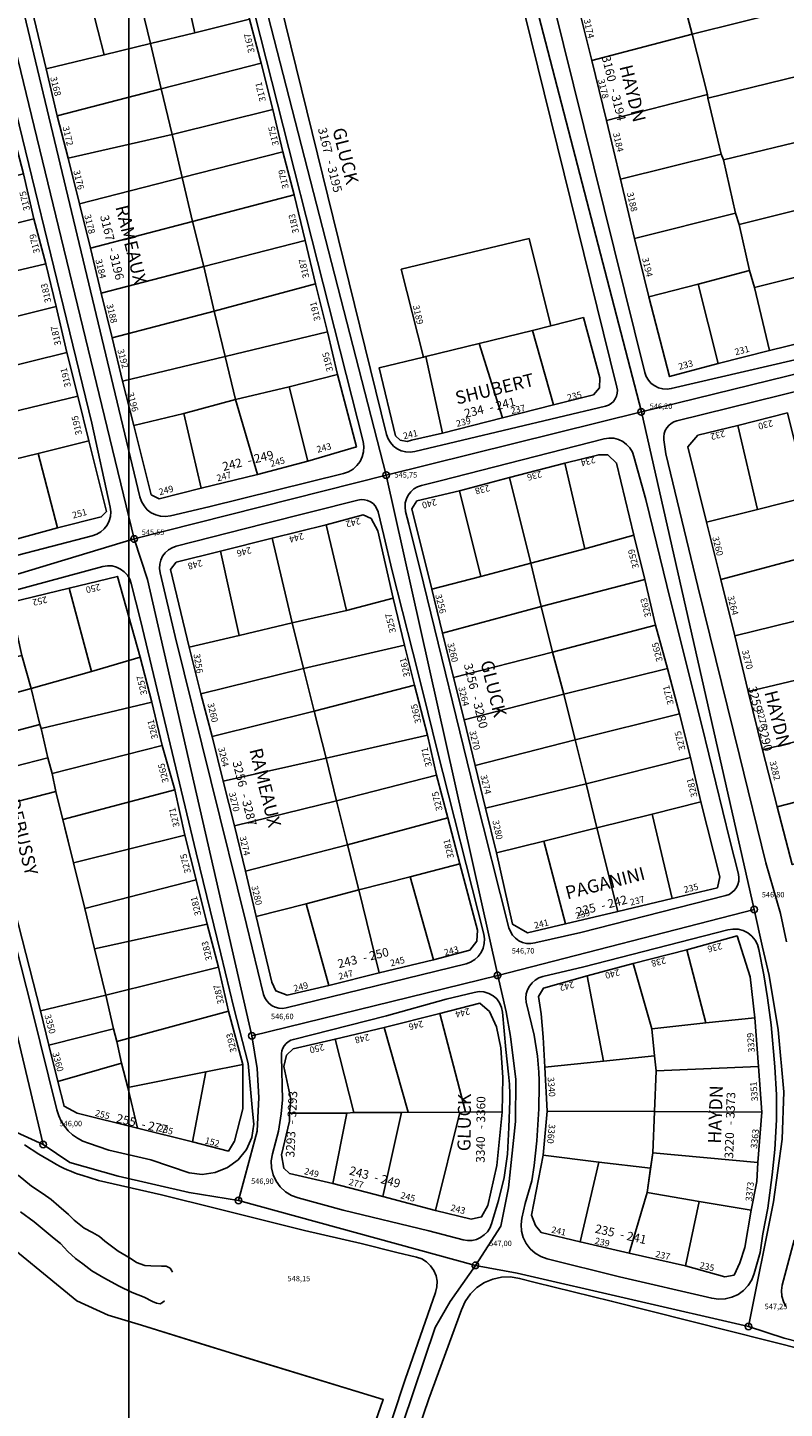
# Model space of a CAD drawing. Extents: x 345278 to 352620, y 6289600 to 6297733.
# Drawn here: x 348977 to 349151, y 6293833 to 6294150 of the extents above; entities that cross this region are included whole.
import ezdxf

# ---------------------------------------------------------------- set-up
doc = ezdxf.new("R2010")
doc.units = 0
doc.header["$MEASUREMENT"] = 0
doc.layers.get('0').update_dxf_attribs({"linetype": 'CONTINUOUS'})
for name, color, linetype in [('1010', 7, 'CONTINUOUS'), ('1400', 7, 'CONTINUOUS'), ('1500', 7, 'CONTINUOUS'), ('2000', 7, 'CONTINUOUS'), ('2510', 7, 'CONTINUOUS'), ('LIMITE_PREDIAL', 7, 'CONTINUOUS')]:
    doc.layers.add(name, color=color, linetype=linetype)

msp = doc.modelspace()

# ---------------------------------------------------------------- linework, layer by layer
at = {"color": 3}
for points in [[(348100, 6293800), (349000, 6293800), (349000, 6294400), (348100, 6294400), (348100, 6293800)], [(349000, 6293800), (349900, 6293800), (349900, 6294400), (349000, 6294400), (349000, 6293800)]]:
    msp.add_lwpolyline(points, dxfattribs=at)
at = {"color": 10}
for points in [[(349081.33, 6294204.67), (349086.92, 6294181.22), (349117.87, 6294061.73)], [(349014.54, 6294187.36), (349021.84, 6294178.22), (349025.79, 6294173.27), (349027.81, 6294169.29), (349059.22, 6294047.19)], [(348969.5, 6294163.18), (349001.24, 6294032.5)], [(349117.87, 6294061.73), (349210.05, 6294084.35)], [(349059.22, 6294047.19), (349117.87, 6294061.73)], [(349117.87, 6294061.73), (349143.85, 6293947.27)], [(349001.24, 6294032.5), (349059.22, 6294047.19)], [(349059.22, 6294047.19), (349084.83, 6293932.12)], [(348950.79, 6294017.3), (349001.24, 6294032.5)], [(349001.24, 6294032.5), (349004.33, 6294023.18), (349028.29, 6293918.21)], [(348950.79, 6294017.3), (348980.29, 6293893.23)], [(348882.62, 6293998.87), (348887.3, 6293993.51), (348900.7, 6293977.44), (348973.24, 6293896.41), (348980.29, 6293893.23)], [(349084.83, 6293932.12), (349143.85, 6293947.27)], [(349143.85, 6293947.27), (349145.74, 6293938.58), (349147.25, 6293932.07), (349149.32, 6293919.61), (349150.64, 6293905.35), (349150.27, 6293894.4), (349148.28, 6293880.04), (349142.52, 6293851.34)], [(349028.29, 6293918.21), (349084.83, 6293932.12)], [(349084.83, 6293932.12), (349086.78, 6293923.72), (349087.81, 6293918.08), (349089.04, 6293908.14), (349088.93, 6293898.51), (349087.29, 6293883.24), (349085.55, 6293874.42), (349079.71, 6293865.41)], [(349028.29, 6293918.21), (349029.54, 6293910.69), (349029.89, 6293904), (349029.54, 6293896.26), (349025.25, 6293880.34)], [(348980.29, 6293893.23), (348986.41, 6293889.05), (348997.57, 6293885.92), (349013.87, 6293882.13), (349025.25, 6293880.34)], [(349025.25, 6293880.34), (349079.71, 6293865.41)], [(349079.71, 6293865.41), (349073.91, 6293857.12), (349070.47, 6293851.11), (349063.02, 6293829.05), (349029.27, 6293728.14), (349067.69, 6293715.87)], [(349079.71, 6293865.41), (349089.31, 6293863.6), (349142.52, 6293851.34)], [(349142.52, 6293851.34), (349150.7, 6293848.64), (349196.24, 6293837.04)]]:
    msp.add_lwpolyline(points, dxfattribs=at)
at = {"color": 1}
for points in [[(348974.56, 6293886.17), (348977.6, 6293883.63), (348980.3, 6293881.87), (348982.16, 6293880.58), (348983.88, 6293879.03), (348986.13, 6293877.12), (348987.46, 6293875.79), (348989.71, 6293873.97), (348991.65, 6293873), (348993.24, 6293872.07), (348994.52, 6293870.96), (348997.52, 6293868.7), (349000.35, 6293867.05), (349001.76, 6293866.08), (349003.7, 6293865.41), (349005.07, 6293865.28), (349007.5, 6293865.23), (349008.58, 6293865.19), (349009.49, 6293864.74), (349009.89, 6293864.17), (349010.02, 6293863.81)], [(349008.2, 6293857.25), (349007.76, 6293856.9), (349007.23, 6293856.59), (349006.39, 6293856.72), (349005.47, 6293857.12), (349003.52, 6293858.1), (349000.79, 6293859.16), (348997.78, 6293860.63), (348994.29, 6293862.53), (348991.51, 6293864.18), (348989.44, 6293865.73), (348987.72, 6293867.01), (348985.95, 6293868.57), (348984.27, 6293870.43), (348982.86, 6293871.58), (348981.01, 6293873.14), (348978.23, 6293875.44), (348975.13, 6293877.71)]]:
    msp.add_lwpolyline(points, dxfattribs=at)
at = {"layer": '1400', "color": 2}
for points in [[(348976.86, 6294157.97), (348980.96, 6294140.67), (348983.56, 6294129.87), (348986.06, 6294120.07), (348988.66, 6294109.57), (348991.16, 6294099.37), (348993.66, 6294089.07), (348996.16, 6294078.77), (348998.56, 6294068.77), (349001.16, 6294058.57), (349005.16, 6294042.67), (349006.96, 6294041.77), (349016.66, 6294044.17), (349029.56, 6294047.37), (349041.16, 6294050.37), (349052.36, 6294053.67), (349047.96, 6294070.37), (349045.66, 6294080.17)], [(349199.26, 6294107.04), (349199.56, 6294104.74), (349198.66, 6294103.44), (349179.46, 6294099.04), (349183.56, 6294086.14), (349183.26, 6294084.94), (349182.06, 6294084.14), (349163.26, 6294079.74), (349147.36, 6294075.84), (349135.56, 6294072.84), (349124.36, 6294069.84), (349119.56, 6294088.24), (349116.26, 6294101.64), (349113.06, 6294115.24), (349109.86, 6294128.74), (349106.46, 6294142.54), (349103.06, 6294156.34)], [(348966.18, 6294154.26), (348970.58, 6294136.96), (348973.08, 6294126.76), (348975.78, 6294116.46), (348978.18, 6294106.16), (348980.88, 6294095.76), (348983.28, 6294085.96), (348985.78, 6294075.36), (348988.28, 6294065.36)], [(349045.66, 6294080.17), (349042.96, 6294091.17), (349040.56, 6294101.17), (349038.06, 6294111.67), (349035.46, 6294121.57), (349033.16, 6294131.27), (349030.46, 6294141.97), (349027.76, 6294152.07)], [(348988.28, 6294065.36), (348990.78, 6294055.06), (348994.88, 6294038.86), (348993.68, 6294037.56), (348983.58, 6294035.06), (348969.58, 6294031.26), (348961.08, 6294029.16), (348954.08, 6294027.56), (348949.78, 6294045.16), (348947.78, 6294052.96), (348945.68, 6294061.16), (348943.68, 6294069.16), (348941.68, 6294077.46), (348939.68, 6294085.56), (348937.68, 6294093.76), (348935.58, 6294101.86), (348933.68, 6294109.76), (348931.58, 6294118.46), (348929.48, 6294126.46), (348926.18, 6294139.26), (348925.68, 6294144.06), (348932.58, 6294145.76), (348940.68, 6294147.76), (348953.38, 6294151.06)], [(349092.04, 6294101.64), (349097.04, 6294081.54), (349104.54, 6294083.44), (349108.34, 6294069.54), (349108.24, 6294067.24), (349106.84, 6294065.64), (349097.64, 6294063.34), (349085.94, 6294060.34), (349072.14, 6294056.84), (349065.04, 6294055.24), (349064.04, 6294054.94), (349062.44, 6294055.24), (349061.34, 6294056.24), (349057.54, 6294071.84), (349067.74, 6294074.34), (349062.64, 6294094.54), (349092.04, 6294101.64)], [(349152.57, 6293957.6), (349149.07, 6293970.9), (349145.77, 6293984), (349142.47, 6293997.4), (349139.37, 6294010.2), (349136.17, 6294023.2), (349132.87, 6294036.4), (349128.57, 6294053.7), (349130.87, 6294056.4), (349140.07, 6294058.6), (349151.47, 6294061.5)], [(349079.66, 6293980.37), (349077.16, 6293990.87), (349074.66, 6294000.67), (349072.16, 6294010.87), (349069.66, 6294020.97), (349065.06, 6294039.47), (349066.26, 6294041.27), (349076.06, 6294043.57), (349087.56, 6294046.67), (349100.26, 6294049.97), (349108.06, 6294051.87), (349110.16, 6294051.87), (349112.16, 6294049.97), (349116.16, 6294033.37), (349118.66, 6294023.17), (349121.16, 6294012.67), (349123.86, 6294002.67), (349126.66, 6293992.27), (349129.16, 6293982.27), (349131.56, 6293972.07), (349135.96, 6293954.77), (349135.36, 6293952.27), (349124.96, 6293949.77), (349112.46, 6293946.77), (349100.46, 6293943.97), (349091.66, 6293941.87), (349088.26, 6293943.87), (349084.56, 6293960.27), (349082.06, 6293970.57), (349079.66, 6293980.37)], [(348778.43, 6294041.33), (348845.33, 6293980.13), (348872.85, 6293954.89), (348876.73, 6293951.33), (348965.93, 6293868.63), (348967.93, 6293873.63), (348988.03, 6293857.23), (348995.23, 6293853.93), (349002.93, 6293851.63), (349016.74, 6293847.34), (349027.84, 6293843.89), (349058.53, 6293834.53), (349028.23, 6293747.83), (349026.43, 6293742.83), (349024.53, 6293740.33), (349020.53, 6293739.83), (349017.83, 6293740.83), (348932.43, 6293768.73), (348880.63, 6293785.73)], [(349070.8, 6293978.18), (349073.4, 6293968.38), (349076.1, 6293957.78), (349080.2, 6293942.48), (349080, 6293939.98), (349078.4, 6293937.88), (349070.1, 6293935.68), (349057.6, 6293932.68), (349046, 6293929.78), (349036.4, 6293927.58), (349033.8, 6293928.58), (349032.9, 6293930.58), (349029.3, 6293945.68), (349026.8, 6293956.08), (349024.3, 6293966.48), (349021.7, 6293976.78), (349019.2, 6293987.08), (349016.6, 6293996.88), (349013.9, 6294007.58), (349009.6, 6294025.48), (349010.9, 6294027.18), (349021.1, 6294029.68), (349033, 6294032.68), (349045.4, 6294035.78), (349053.9, 6294038.08), (349055.7, 6294037.18), (349057.3, 6294034.38), (349060.8, 6294018.88), (349063.4, 6294008.08), (349065.7, 6293998.88), (349068.7, 6293987.38), (349070.8, 6293978.18)], [(349020.61, 6293933.99), (349018.01, 6293943.89), (349015.51, 6293954.09), (349012.91, 6293964.39), (349010.61, 6293974.79), (349007.71, 6293984.99), (349005.31, 6293994.99), (349002.61, 6294005.29), (348997.41, 6294023.89), (348986.31, 6294021.19), (348972.71, 6294017.89)], [(348967.71, 6293970.39), (348979.71, 6293923.99), (348981.61, 6293916.09), (348983.71, 6293907.69), (348985.11, 6293901.99), (348988.11, 6293900.39), (349002.01, 6293896.99), (349014.61, 6293893.79), (349022.91, 6293891.69), (349024.31, 6293893.99), (349026.21, 6293901.39), (349026.21, 6293911.59), (349022.91, 6293923.89), (349020.61, 6293933.99)], [(349145.6, 6293900.68), (349144.7, 6293889.08), (349144.4, 6293884.68), (349143.1, 6293878.08), (349141.7, 6293869.48), (349140.5, 6293865.98), (349139.2, 6293863.18), (349137.1, 6293862.78), (349128, 6293865.28), (349115.1, 6293868.18), (349103.8, 6293870.78), (349094.8, 6293872.98), (349093.5, 6293874.58), (349092.6, 6293876.98), (349095.3, 6293890.78), (349096.2, 6293900.88), (349095.7, 6293910.98), (349095.3, 6293917.88), (349094.8, 6293923.28), (349094.2, 6293927.28), (349095.4, 6293929.18), (349105.4, 6293931.98), (349116, 6293934.88), (349128.3, 6293937.98), (349139.9, 6293941.18), (349142.9, 6293931.78), (349144, 6293922.38), (349144.8, 6293911.18), (349145.6, 6293900.68)], [(349036.93, 6293898.54), (349036.93, 6293900.44), (349037.23, 6293903.64), (349035.63, 6293911.14), (349036.23, 6293913.74), (349037.83, 6293915.24), (349047.43, 6293917.44), (349058.73, 6293920.14), (349071.53, 6293923.34), (349080.73, 6293925.74), (349082.93, 6293923.84), (349084.53, 6293920.24), (349085.53, 6293915.44), (349086.03, 6293908.64), (349085.83, 6293900.64), (349084.63, 6293888.34), (349082.53, 6293879.14), (349081.13, 6293876.54), (349078.73, 6293876.04), (349070.53, 6293878.04), (349058.43, 6293881.24), (349046.93, 6293884.24), (349036.93, 6293886.54), (349035.63, 6293887.74), (349035.13, 6293890.84), (349036.93, 6293898.54)]]:
    msp.add_lwpolyline(points, dxfattribs=at)
at = {"layer": '1500'}
for centre in [(349117.86, 6294061.73), (349059.21, 6294047.19), (349001.23, 6294032.5), (349143.84, 6293947.27), (349084.82, 6293932.12), (349028.28, 6293918.21), (348980.28, 6293893.23), (349025.24, 6293880.34), (349079.7, 6293865.41), (349142.51, 6293851.34)]:
    msp.add_circle(centre, 0.759, dxfattribs=at)
at = {"layer": '2000', "color": 1}
for points in [[(349169.11, 6294237.94), (349205.75, 6294090.11), (349205.86, 6294089.33), (349205.82, 6294088.54), (349205.62, 6294087.78), (349205.28, 6294087.07), (349204.8, 6294086.43), (349204.21, 6294085.91), (349203.53, 6294085.51), (349202.79, 6294085.25), (349124.76, 6294067.11), (349123.78, 6294066.97), (349122.8, 6294067.02), (349121.84, 6294067.27), (349120.95, 6294067.7), (349120.16, 6294068.29), (349119.5, 6294069.03), (349118.99, 6294069.88), (349118.66, 6294070.81), (349083.58, 6294212.52)], [(349083.42, 6294184.25), (349112.27, 6294067.46), (349112.38, 6294066.76), (349112.34, 6294066.05), (349112.17, 6294065.37), (349111.86, 6294064.73), (349111.44, 6294064.16), (349110.91, 6294063.69), (349110.3, 6294063.32), (349109.63, 6294063.09), (349065.76, 6294052.62), (349064.72, 6294052.47), (349063.68, 6294052.53), (349062.66, 6294052.79), (349061.71, 6294053.25), (349060.88, 6294053.88), (349060.18, 6294054.66), (349059.64, 6294055.57), (349059.3, 6294056.56), (349031.12, 6294170.94)], [(349002.93, 6294041.09), (349003.5, 6294040.1), (349004.25, 6294039.23), (349005.16, 6294038.54), (349006.19, 6294038.03), (349007.29, 6294037.74), (349008.44, 6294037.66), (349009.57, 6294037.81), (349018.41, 6294039.88), (349049.41, 6294047.57), (349050.54, 6294047.97), (349051.57, 6294048.58), (349052.46, 6294049.38), (349053.18, 6294050.34), (349053.69, 6294051.42), (349053.98, 6294052.58), (349054.05, 6294053.78), (349053.87, 6294054.96), (349024.98, 6294168.94)], [(348975.07, 6294156.91), (349002.56, 6294042.17), (349002.93, 6294041.09)], [(348968.23, 6294154.51), (348991.46, 6294059.18), (348995.7, 6294039.85), (348995.83, 6294038.78), (348995.76, 6294037.7), (348995.47, 6294036.66), (348995, 6294035.7), (348994.34, 6294034.84), (348993.54, 6294034.12), (348992.61, 6294033.57), (348991.59, 6294033.21), (348972.74, 6294028.35), (348959.32, 6294025.15), (348958, 6294024.95), (348956.66, 6294025), (348955.36, 6294025.32), (348954.14, 6294025.89), (348953.07, 6294026.69), (348952.16, 6294027.68), (348951.47, 6294028.83), (348951.02, 6294030.09), (348923.75, 6294140.96), (348923.6, 6294141.93)], [(349204.32, 6294079.03), (349126.03, 6294059.67), (349125.35, 6294059.43), (349124.72, 6294059.08), (349124.17, 6294058.61), (349123.71, 6294058.05), (349123.36, 6294057.42), (349123.13, 6294056.73), (349123.04, 6294056.02), (349123.07, 6294055.3), (349123.52, 6294052.1), (349130.88, 6294021.59), (349140.45, 6293982.69), (349146.53, 6293958), (349149.84, 6293946.32), (349151.29, 6293939.81)], [(349071.63, 6294045.9), (349067.29, 6294044.82), (349066.38, 6294044.49), (349065.55, 6294044), (349064.83, 6294043.35), (349064.25, 6294042.58), (349063.83, 6294041.71), (349063.59, 6294040.78), (349063.53, 6294039.81), (349063.66, 6294038.85), (349064.37, 6294035.87), (349067.8, 6294022.34), (349079.49, 6293974.37), (349087.43, 6293943.07), (349087.76, 6293942.17), (349088.25, 6293941.34), (349088.9, 6293940.64), (349089.68, 6293940.07), (349090.56, 6293939.67), (349091.49, 6293939.45), (349092.45, 6293939.42), (349093.4, 6293939.58), (349103.93, 6293941.98), (349137.31, 6293950.46), (349138.05, 6293950.73), (349138.72, 6293951.14), (349139.3, 6293951.68), (349139.76, 6293952.31), (349140.09, 6293953.03), (349140.27, 6293953.79), (349140.3, 6293954.58), (349140.18, 6293955.36), (349138.19, 6293963.21), (349131.78, 6293989.63), (349124.56, 6294018.32), (349118.89, 6294041.62), (349116.18, 6294051.44), (349115.81, 6294052.48), (349115.24, 6294053.43), (349114.49, 6294054.26), (349113.6, 6294054.92), (349112.59, 6294055.39), (349111.52, 6294055.66), (349110.41, 6294055.71), (349109.31, 6294055.55), (349071.63, 6294045.9)], [(349081.8, 6293940.51), (349081.75, 6293939.42), (349081.48, 6293938.35), (349081.01, 6293937.36), (349080.36, 6293936.48), (349079.55, 6293935.74), (349078.61, 6293935.18), (349077.58, 6293934.8), (349036.16, 6293924.66), (349035.33, 6293924.53), (349034.5, 6293924.57), (349033.69, 6293924.77), (349032.94, 6293925.12), (349032.27, 6293925.62), (349031.71, 6293926.24), (349031.29, 6293926.96), (349031.01, 6293927.74), (349027.1, 6293943.82), (349010.7, 6294010.07), (349007.19, 6294024.73), (349007.05, 6294025.7), (349007.11, 6294026.69), (349007.36, 6294027.65), (349007.78, 6294028.53), (349008.38, 6294029.32), (349009.11, 6294029.98), (349009.96, 6294030.49), (349010.89, 6294030.82), (349031.08, 6294036.02), (349052.7, 6294041.46), (349053.43, 6294041.57), (349054.17, 6294041.54), (349054.89, 6294041.37), (349055.56, 6294041.06), (349056.16, 6294040.63), (349056.66, 6294040.09), (349057.05, 6294039.46), (349057.32, 6294038.77), (349058.66, 6294033.32), (349060.54, 6294025.19), (349065.32, 6294006.43), (349067.74, 6293996.71), (349070.82, 6293984.25), (349081.64, 6293941.6), (349081.8, 6293940.51)], [(349002.72, 6294013.84), (349000.55, 6294022.24), (349000.21, 6294023.24), (348999.67, 6294024.15), (348998.97, 6294024.94), (348998.12, 6294025.58), (348997.17, 6294026.04), (348996.14, 6294026.3), (348995.08, 6294026.36), (348994.03, 6294026.2), (348960.3, 6294017.02)], [(348959.33, 6293996.6), (348977.72, 6293924.4), (348983.47, 6293901.15), (348983.88, 6293899.84), (348984.45, 6293898.59), (348985.19, 6293897.42), (348986.07, 6293896.36), (348987.07, 6293895.43), (348988.19, 6293894.63), (348989.41, 6293893.98), (348990.7, 6293893.49), (348995.37, 6293891.9), (349005.05, 6293889.7), (349013.86, 6293886.71), (349016.88, 6293886.33), (349019.89, 6293886.73), (349022.7, 6293887.88), (349025.13, 6293889.7), (349027.03, 6293892.07), (349028.26, 6293894.85), (349028.75, 6293897.85), (349028.47, 6293900.87), (349027.45, 6293911.85), (349024.16, 6293924.62), (349021.13, 6293937.05), (349015.51, 6293960.27), (349002.72, 6294013.84)], [(349092.66, 6293884.84), (349091.19, 6293879.65), (349090.41, 6293876.3), (349090.21, 6293874.79), (349090.31, 6293873.27), (349090.7, 6293871.8), (349091.37, 6293870.43), (349092.29, 6293869.21), (349093.43, 6293868.2), (349094.75, 6293867.43), (349096.19, 6293866.93), (349112.82, 6293862.78), (349134.06, 6293857.84), (349135.61, 6293857.61), (349137.17, 6293857.69), (349138.69, 6293858.07), (349140.11, 6293858.72), (349141.38, 6293859.64), (349142.45, 6293860.78), (349143.28, 6293862.11), (349143.84, 6293863.57), (349145.18, 6293868.36), (349145.85, 6293872.66), (349146.96, 6293878.56), (349147.99, 6293886.24), (349148.59, 6293892.04), (349148.92, 6293898.87), (349148.94, 6293899.24), (349148.95, 6293899.62), (349148.96, 6293899.99), (349148.97, 6293900.37), (349148.98, 6293900.74), (349148.98, 6293901.12), (349148.98, 6293901.49), (349148.98, 6293901.87), (349148.96, 6293904.6), (349148.6, 6293911.05), (349147.75, 6293920.7), (349146.89, 6293926.96), (349146.07, 6293932.25), (349144.93, 6293938.08), (349144.59, 6293939.21), (349144.03, 6293940.25), (349143.26, 6293941.15), (349142.33, 6293941.88), (349141.27, 6293942.41), (349140.13, 6293942.71), (349138.95, 6293942.77), (349137.78, 6293942.6), (349104.61, 6293934.08), (349095.24, 6293931.84), (349094.32, 6293931.51), (349093.49, 6293931.03), (349092.75, 6293930.39), (349092.15, 6293929.63), (349091.69, 6293928.78), (349091.41, 6293927.85), (349091.29, 6293926.89), (349091.36, 6293925.92), (349093.21, 6293918.37), (349093.97, 6293913.53), (349094.27, 6293909.83), (349094.29, 6293909.46), (349094.32, 6293909.09), (349094.34, 6293908.71), (349094.35, 6293908.34), (349094.36, 6293907.96), (349094.36, 6293907.59), (349094.36, 6293907.21), (349094.36, 6293906.84), (349094.27, 6293901.4), (349093.87, 6293894.08), (349093.19, 6293888.36), (349092.66, 6293884.84)], [(349035.11, 6293913.47), (349035.1, 6293914.12), (349035.21, 6293914.76), (349035.43, 6293915.38), (349035.75, 6293915.94), (349036.17, 6293916.44), (349036.67, 6293916.86), (349037.24, 6293917.18), (349037.86, 6293917.39), (349059.28, 6293922.81), (349072.99, 6293926.62), (349079.43, 6293928.2), (349080.55, 6293928.37), (349081.68, 6293928.3), (349082.77, 6293927.98), (349083.76, 6293927.44), (349084.61, 6293926.69), (349085.28, 6293925.78), (349085.74, 6293924.75), (349085.97, 6293923.64), (349086.71, 6293915.07), (349087.34, 6293909.37), (349087.41, 6293908.6), (349087.48, 6293907.83), (349087.53, 6293907.07), (349087.57, 6293906.3), (349087.59, 6293905.53), (349087.6, 6293904.76), (349087.6, 6293903.99), (349087.59, 6293903.22), (349087.41, 6293897.09), (349087.07, 6293891.01), (349086.29, 6293885.62), (349085.03, 6293880.3), (349083.41, 6293874.94), (349083.02, 6293873.99), (349082.46, 6293873.13), (349081.74, 6293872.39), (349080.9, 6293871.8), (349079.96, 6293871.38), (349078.95, 6293871.15), (349077.92, 6293871.11), (349076.91, 6293871.27), (349068.98, 6293873.32), (349049.3, 6293878.13), (349038.93, 6293880.95), (349037.4, 6293881.5), (349036.01, 6293882.34), (349034.81, 6293883.44), (349033.86, 6293884.76), (349033.18, 6293886.24), (349032.82, 6293887.83), (349032.77, 6293889.45), (349033.05, 6293891.06), (349034.41, 6293896.26), (349035.05, 6293900.29), (349035.38, 6293903.48), (349035.11, 6293913.47)], [(348976.02, 6293893.12), (348979.32, 6293891), (348982.61, 6293889.05), (348983.4, 6293888.6), (348984.2, 6293888.17), (348985.01, 6293887.77), (348985.84, 6293887.39), (348986.67, 6293887.04), (348987.52, 6293886.7), (348988.37, 6293886.4), (348989.23, 6293886.12), (348993.05, 6293884.93)], [(348993.05, 6293884.93), (349007.51, 6293881.66), (349020.2, 6293878.45), (349040.42, 6293873.46), (349053.41, 6293870.41), (349061.64, 6293868.37), (349066.13, 6293867.31), (349067.36, 6293866.88), (349068.47, 6293866.2), (349069.42, 6293865.31), (349070.16, 6293864.23), (349070.66, 6293863.03), (349070.9, 6293861.75), (349070.87, 6293860.45), (349070.57, 6293859.18), (349063.52, 6293839.17), (349057.67, 6293821.26)], [(349153.03, 6293871.21), (349150.23, 6293860.85), (349150.09, 6293859.59), (349150.19, 6293858.32), (349150.54, 6293857.09), (349151.12, 6293855.96)], [(349174.16, 6293841.22), (349110.97, 6293857.18), (349093.43, 6293861.47), (349089.86, 6293862.41), (349087.8, 6293862.74), (349085.72, 6293862.69), (349083.69, 6293862.25), (349081.77, 6293861.43), (349080.04, 6293860.28), (349078.55, 6293858.82), (349077.37, 6293857.11), (349076.52, 6293855.2), (349068.97, 6293834.68), (349052.69, 6293786.78)]]:
    msp.add_lwpolyline(points, dxfattribs=at)
at = {"layer": 'LIMITE_PREDIAL', "color": 4}
for points in [[(349181.56, 6294176.74), (349125.66, 6294163.14), (349126.06, 6294162.04), (349129.56, 6294148.64), (349185.16, 6294162.54), (349181.56, 6294176.74)], [(349011.26, 6294166.37), (349015.16, 6294148.97), (349027.76, 6294152.07), (349023.66, 6294169.77), (349011.26, 6294166.37)], [(349000.86, 6294163.57), (349004.96, 6294146.47), (349015.16, 6294148.97), (349011.26, 6294166.37), (349000.86, 6294163.57)], [(348989.96, 6294160.97), (348994.36, 6294143.87), (349004.96, 6294146.47), (349000.86, 6294163.57), (348989.96, 6294160.97)], [(349103.06, 6294156.34), (349126.06, 6294162.04), (349129.56, 6294148.64), (349106.46, 6294142.54), (349103.06, 6294156.34)], [(349188.96, 6294147.54), (349133.16, 6294133.94), (349133.06, 6294134.74), (349129.56, 6294148.64), (349185.16, 6294162.54), (349188.96, 6294147.54)], [(348989.96, 6294160.97), (348994.36, 6294143.87), (348980.96, 6294140.67), (348976.86, 6294157.97), (348989.96, 6294160.97)], [(349030.46, 6294141.97), (349007.46, 6294136.07), (349004.96, 6294146.47), (349015.16, 6294148.97), (349027.76, 6294152.07), (349030.46, 6294141.97)], [(349106.46, 6294142.54), (349129.56, 6294148.64), (349133.06, 6294134.74), (349109.86, 6294128.74), (349106.46, 6294142.54)], [(348980.96, 6294140.67), (348994.36, 6294143.87), (349004.96, 6294146.47), (349007.46, 6294136.07), (348983.56, 6294129.87), (348980.96, 6294140.67)], [(349192.56, 6294133.24), (349136.76, 6294119.74), (349136.26, 6294121.04), (349133.16, 6294133.94), (349188.96, 6294147.54), (349192.56, 6294133.24)], [(349030.46, 6294141.97), (349007.46, 6294136.07), (349009.96, 6294125.57), (349033.16, 6294131.27), (349030.46, 6294141.97)], [(348983.56, 6294129.87), (349007.46, 6294136.07), (349009.96, 6294125.57), (348986.06, 6294120.07), (348983.56, 6294129.87)], [(349109.86, 6294128.74), (349133.06, 6294134.74), (349133.16, 6294133.94), (349136.26, 6294121.04), (349113.06, 6294115.24), (349109.86, 6294128.74)], [(349192.56, 6294133.24), (349136.76, 6294119.74), (349139.56, 6294107.44), (349140.36, 6294104.84), (349196.06, 6294118.74), (349192.56, 6294133.24)], [(349033.16, 6294131.27), (349009.96, 6294125.57), (349012.26, 6294115.67), (349035.46, 6294121.57), (349033.16, 6294131.27)], [(348986.06, 6294120.07), (349009.96, 6294125.57), (349012.26, 6294115.67), (348988.66, 6294109.57), (348986.06, 6294120.07)], [(349035.46, 6294121.57), (349012.26, 6294115.67), (349014.66, 6294105.57), (349038.06, 6294111.67), (349035.46, 6294121.57)], [(349113.06, 6294115.24), (349136.26, 6294121.04), (349136.76, 6294119.74), (349139.56, 6294107.44), (349116.26, 6294101.64), (349113.06, 6294115.24)], [(349198.66, 6294103.44), (349179.46, 6294099.04), (349159.56, 6294094.24), (349143.86, 6294090.34), (349142.76, 6294094.24), (349140.36, 6294104.84), (349196.06, 6294118.74), (349199.26, 6294107.04), (349199.56, 6294104.74), (349198.66, 6294103.44)], [(348975.78, 6294116.46), (348949.88, 6294110.06), (348950.88, 6294105.66), (348952.38, 6294099.76), (348978.18, 6294106.16), (348975.78, 6294116.46)], [(348988.66, 6294109.57), (349012.26, 6294115.67), (349014.66, 6294105.57), (348991.16, 6294099.37), (348988.66, 6294109.57)], [(349038.06, 6294111.67), (349014.66, 6294105.57), (349017.26, 6294095.17), (349040.56, 6294101.17), (349038.06, 6294111.67)], [(349116.26, 6294101.64), (349139.56, 6294107.44), (349140.36, 6294104.84), (349142.76, 6294094.24), (349130.96, 6294091.14), (349119.56, 6294088.24), (349116.26, 6294101.64)], [(348978.18, 6294106.16), (348952.38, 6294099.76), (348952.68, 6294097.66), (348954.88, 6294089.66), (348980.88, 6294095.76), (348978.18, 6294106.16)], [(348991.16, 6294099.37), (349014.66, 6294105.57), (349017.26, 6294095.17), (348993.66, 6294089.07), (348991.16, 6294099.37)], [(349040.56, 6294101.17), (349017.26, 6294095.17), (349019.66, 6294084.87), (349042.96, 6294091.17), (349040.56, 6294101.17)], [(349092.04, 6294101.64), (349097.04, 6294081.54), (349092.84, 6294080.44), (349080.54, 6294077.44), (349068.34, 6294074.44), (349067.74, 6294074.34), (349062.64, 6294094.54), (349092.04, 6294101.64)], [(348980.88, 6294095.76), (348954.88, 6294089.66), (348956.88, 6294081.36), (348957.38, 6294079.56), (348983.28, 6294085.96), (348980.88, 6294095.76)], [(348993.66, 6294089.07), (349017.26, 6294095.17), (349019.66, 6294084.87), (348996.16, 6294078.77), (348993.66, 6294089.07)], [(349147.36, 6294075.84), (349143.86, 6294090.34), (349142.76, 6294094.24), (349130.96, 6294091.14), (349135.56, 6294072.84), (349147.36, 6294075.84)], [(349147.36, 6294075.84), (349143.86, 6294090.34), (349159.56, 6294094.24), (349163.26, 6294079.74), (349147.36, 6294075.84)], [(349042.96, 6294091.17), (349019.66, 6294084.87), (349022.16, 6294074.47), (349045.66, 6294080.17), (349042.96, 6294091.17)], [(349135.56, 6294072.84), (349130.96, 6294091.14), (349119.56, 6294088.24), (349124.36, 6294069.84), (349135.56, 6294072.84)], [(348983.28, 6294085.96), (348957.38, 6294079.56), (348958.88, 6294073.16), (348959.98, 6294069.06), (348985.78, 6294075.36), (348983.28, 6294085.96)], [(348996.16, 6294078.77), (349019.66, 6294084.87), (349022.16, 6294074.47), (348998.56, 6294068.77), (348996.16, 6294078.77)], [(349097.64, 6294063.34), (349092.84, 6294080.44), (349097.04, 6294081.54), (349104.54, 6294083.44), (349108.34, 6294069.54), (349108.24, 6294067.24), (349106.84, 6294065.64), (349097.64, 6294063.34)], [(349045.66, 6294080.17), (349022.16, 6294074.47), (349024.56, 6294064.57), (349036.86, 6294067.47), (349047.96, 6294070.37), (349045.66, 6294080.17)], [(349085.94, 6294060.34), (349080.54, 6294077.44), (349092.84, 6294080.44), (349097.64, 6294063.34), (349085.94, 6294060.34)], [(348985.78, 6294075.36), (348959.98, 6294069.06), (348960.88, 6294064.96), (348962.48, 6294059.16), (348988.28, 6294065.36), (348985.78, 6294075.36)], [(349072.14, 6294056.84), (349068.34, 6294074.44), (349080.54, 6294077.44), (349085.94, 6294060.34), (349072.14, 6294056.84)], [(348998.56, 6294068.77), (349022.16, 6294074.47), (349024.56, 6294064.57), (349012.66, 6294061.37), (349001.16, 6294058.57), (348998.56, 6294068.77)], [(349072.14, 6294056.84), (349068.34, 6294074.44), (349067.74, 6294074.34), (349057.54, 6294071.84), (349061.34, 6294056.24), (349062.44, 6294055.24), (349064.04, 6294054.94), (349065.04, 6294055.24), (349072.14, 6294056.84)], [(349041.16, 6294050.37), (349036.86, 6294067.47), (349047.96, 6294070.37), (349052.36, 6294053.67), (349041.16, 6294050.37)], [(349029.56, 6294047.37), (349024.56, 6294064.57), (349036.86, 6294067.47), (349041.16, 6294050.37), (349029.56, 6294047.37)], [(348988.28, 6294065.36), (348962.48, 6294059.16), (348962.98, 6294056.96), (348965.18, 6294048.76), (348979.18, 6294052.16), (348990.78, 6294055.06), (348988.28, 6294065.36)], [(349016.66, 6294044.17), (349012.66, 6294061.37), (349024.56, 6294064.57), (349029.56, 6294047.37), (349016.66, 6294044.17)], [(349016.66, 6294044.17), (349012.66, 6294061.37), (349001.16, 6294058.57), (349005.16, 6294042.67), (349006.96, 6294041.77), (349016.66, 6294044.17)], [(349151.47, 6294061.5), (349155.07, 6294047), (349156.07, 6294042.2), (349144.57, 6294039.3), (349140.07, 6294058.6), (349151.47, 6294061.5)], [(349140.07, 6294058.6), (349144.57, 6294039.3), (349132.87, 6294036.4), (349128.57, 6294053.7), (349130.87, 6294056.4), (349140.07, 6294058.6)], [(348983.58, 6294035.06), (348979.18, 6294052.16), (348990.78, 6294055.06), (348994.88, 6294038.86), (348993.68, 6294037.56), (348983.58, 6294035.06)], [(348969.58, 6294031.26), (348965.18, 6294048.76), (348979.18, 6294052.16), (348983.58, 6294035.06), (348969.58, 6294031.26)], [(349087.56, 6294046.67), (349092.46, 6294026.97), (349104.86, 6294030.27), (349100.26, 6294049.97), (349087.56, 6294046.67)], [(349100.26, 6294049.97), (349104.86, 6294030.27), (349116.16, 6294033.37), (349112.16, 6294049.97), (349110.16, 6294051.87), (349108.06, 6294051.87), (349100.26, 6294049.97)], [(349076.06, 6294043.57), (349080.96, 6294023.87), (349069.66, 6294020.97), (349065.06, 6294039.47), (349066.26, 6294041.27), (349076.06, 6294043.57)], [(349087.56, 6294046.67), (349092.46, 6294026.97), (349080.96, 6294023.87), (349076.06, 6294043.57), (349087.56, 6294046.67)], [(349132.87, 6294036.4), (349144.57, 6294039.3), (349156.07, 6294042.2), (349158.57, 6294032.1), (349159.07, 6294029.3), (349136.17, 6294023.2), (349132.87, 6294036.4)], [(349045.4, 6294035.78), (349050.1, 6294016.08), (349060.8, 6294018.88), (349057.3, 6294034.38), (349055.7, 6294037.18), (349053.9, 6294038.08), (349045.4, 6294035.78)], [(349033, 6294032.68), (349037.6, 6294013.18), (349050.1, 6294016.08), (349045.4, 6294035.78), (349033, 6294032.68)], [(349033, 6294032.68), (349037.6, 6294013.18), (349025.4, 6294010.28), (349021.1, 6294029.68), (349033, 6294032.68)], [(349116.16, 6294033.37), (349104.86, 6294030.27), (349092.46, 6294026.97), (349094.86, 6294016.97), (349118.66, 6294023.17), (349116.16, 6294033.37)], [(349021.1, 6294029.68), (349025.4, 6294010.28), (349013.9, 6294007.58), (349009.6, 6294025.48), (349010.9, 6294027.18), (349021.1, 6294029.68)], [(349136.17, 6294023.2), (349159.07, 6294029.3), (349162.17, 6294015.8), (349139.37, 6294010.2), (349136.17, 6294023.2)], [(349069.66, 6294020.97), (349080.96, 6294023.87), (349092.46, 6294026.97), (349094.86, 6294016.97), (349072.16, 6294010.87), (349069.66, 6294020.97)], [(348986.31, 6294021.19), (348991.41, 6294001.99), (349002.61, 6294005.29), (348997.41, 6294023.89), (348986.31, 6294021.19)], [(349118.66, 6294023.17), (349094.86, 6294016.97), (349097.46, 6294006.47), (349121.16, 6294012.67), (349118.66, 6294023.17)], [(348972.71, 6294017.89), (348975.41, 6294005.69), (348977.51, 6293998.09), (348991.41, 6294001.99), (348986.31, 6294021.19), (348972.71, 6294017.89)], [(349063.4, 6294008.08), (349040.2, 6294002.68), (349037.6, 6294013.18), (349050.1, 6294016.08), (349060.8, 6294018.88), (349063.4, 6294008.08)], [(349074.66, 6294000.67), (349097.46, 6294006.47), (349094.86, 6294016.97), (349072.16, 6294010.87), (349074.66, 6294000.67)], [(349139.37, 6294010.2), (349162.17, 6294015.8), (349165.67, 6294002.9), (349142.47, 6293997.4), (349139.37, 6294010.2)], [(349013.9, 6294007.58), (349025.4, 6294010.28), (349037.6, 6294013.18), (349040.2, 6294002.68), (349016.6, 6293996.88), (349013.9, 6294007.58)], [(349121.16, 6294012.67), (349097.46, 6294006.47), (349100.06, 6293996.77), (349123.86, 6294002.67), (349121.16, 6294012.67)], [(348960.01, 6294002.09), (348967.41, 6294003.89), (348975.41, 6294005.69), (348977.51, 6293998.09), (348962.11, 6293993.89), (348960.01, 6294002.09)], [(349063.4, 6294008.08), (349040.2, 6294002.68), (349042.6, 6293992.88), (349065.7, 6293998.88), (349063.4, 6294008.08)], [(349074.66, 6294000.67), (349097.46, 6294006.47), (349100.06, 6293996.77), (349077.16, 6293990.87), (349074.66, 6294000.67)], [(349002.61, 6294005.29), (348991.41, 6294001.99), (348977.51, 6293998.09), (348979.51, 6293989.79), (348979.81, 6293988.89), (349005.31, 6293994.99), (349002.61, 6294005.29)], [(349016.6, 6293996.88), (349040.2, 6294002.68), (349042.6, 6293992.88), (349019.2, 6293987.08), (349016.6, 6293996.88)], [(349123.86, 6294002.67), (349100.06, 6293996.77), (349102.66, 6293986.27), (349126.66, 6293992.27), (349123.86, 6294002.67)], [(349142.47, 6293997.4), (349165.67, 6294002.9), (349168.77, 6293989.7), (349145.77, 6293984), (349142.47, 6293997.4)], [(348962.11, 6293993.89), (348977.51, 6293998.09), (348979.51, 6293989.79), (348964.11, 6293985.79), (348962.11, 6293993.89)], [(349065.7, 6293998.88), (349042.6, 6293992.88), (349045.4, 6293982.08), (349068.7, 6293987.38), (349065.7, 6293998.88)], [(349077.16, 6293990.87), (349100.06, 6293996.77), (349102.66, 6293986.27), (349079.66, 6293980.37), (349077.16, 6293990.87)], [(349007.71, 6293984.99), (348982.41, 6293978.59), (348981.41, 6293982.19), (348979.81, 6293988.89), (349005.31, 6293994.99), (349007.71, 6293984.99)], [(349019.2, 6293987.08), (349042.6, 6293992.88), (349045.4, 6293982.08), (349021.7, 6293976.78), (349019.2, 6293987.08)], [(348964.11, 6293985.79), (348979.51, 6293989.79), (348979.81, 6293988.89), (348981.41, 6293982.19), (348965.81, 6293978.19), (348964.11, 6293985.79)], [(349126.66, 6293992.27), (349102.66, 6293986.27), (349105.16, 6293976.17), (349129.16, 6293982.27), (349126.66, 6293992.27)], [(349149.07, 6293970.9), (349171.87, 6293976.8), (349169.17, 6293988.5), (349168.77, 6293989.7), (349145.77, 6293984), (349149.07, 6293970.9)], [(349068.7, 6293987.38), (349045.4, 6293982.08), (349047.8, 6293972.28), (349070.8, 6293978.18), (349068.7, 6293987.38)], [(349007.71, 6293984.99), (348982.41, 6293978.59), (348983.21, 6293974.39), (348984.81, 6293967.99), (349010.61, 6293974.79), (349007.71, 6293984.99)], [(349079.66, 6293980.37), (349102.66, 6293986.27), (349105.16, 6293976.17), (349082.06, 6293970.57), (349079.66, 6293980.37)], [(348965.81, 6293978.19), (348981.41, 6293982.19), (348982.41, 6293978.59), (348983.21, 6293974.39), (348967.71, 6293970.39), (348965.81, 6293978.19)], [(349024.3, 6293966.48), (349047.8, 6293972.28), (349045.4, 6293982.08), (349021.7, 6293976.78), (349024.3, 6293966.48)], [(349129.16, 6293982.27), (349105.16, 6293976.17), (349107.66, 6293966.07), (349120.36, 6293969.17), (349131.56, 6293972.07), (349129.16, 6293982.27)], [(349070.8, 6293978.18), (349047.8, 6293972.28), (349050.3, 6293962.18), (349073.4, 6293968.38), (349070.8, 6293978.18)], [(348967.71, 6293970.39), (348983.21, 6293974.39), (348987.31, 6293957.99), (348989.91, 6293947.49), (348992.11, 6293938.19), (348994.71, 6293927.59), (348979.71, 6293923.99), (348967.71, 6293970.39)], [(349010.61, 6293974.79), (348984.81, 6293967.99), (348987.31, 6293957.99), (349012.91, 6293964.39), (349010.61, 6293974.79)], [(349082.06, 6293970.57), (349105.16, 6293976.17), (349107.66, 6293966.07), (349095.46, 6293962.97), (349084.56, 6293960.27), (349082.06, 6293970.57)], [(349149.07, 6293970.9), (349171.87, 6293976.8), (349172.67, 6293973.8), (349174.87, 6293963.3), (349152.57, 6293957.6), (349149.07, 6293970.9)], [(349024.3, 6293966.48), (349047.8, 6293972.28), (349050.3, 6293962.18), (349026.8, 6293956.08), (349024.3, 6293966.48)], [(349124.96, 6293949.77), (349120.36, 6293969.17), (349131.56, 6293972.07), (349135.96, 6293954.77), (349135.36, 6293952.27), (349124.96, 6293949.77)], [(349076.1, 6293957.78), (349064.7, 6293954.78), (349052.9, 6293951.78), (349050.3, 6293962.18), (349073.4, 6293968.38), (349076.1, 6293957.78)], [(349112.46, 6293946.77), (349107.66, 6293966.07), (349120.36, 6293969.17), (349124.96, 6293949.77), (349112.46, 6293946.77)], [(349012.91, 6293964.39), (348987.31, 6293957.99), (348989.91, 6293947.49), (349015.51, 6293954.09), (349012.91, 6293964.39)], [(349100.46, 6293943.97), (349095.46, 6293962.97), (349107.66, 6293966.07), (349112.46, 6293946.77), (349100.46, 6293943.97)], [(349026.8, 6293956.08), (349050.3, 6293962.18), (349052.9, 6293951.78), (349040.8, 6293948.58), (349029.3, 6293945.68), (349026.8, 6293956.08)], [(349100.46, 6293943.97), (349095.46, 6293962.97), (349084.56, 6293960.27), (349088.26, 6293943.87), (349091.66, 6293941.87), (349100.46, 6293943.97)], [(349057.6, 6293932.68), (349052.9, 6293951.78), (349064.7, 6293954.78), (349070.1, 6293935.68), (349057.6, 6293932.68)], [(349070.1, 6293935.68), (349064.7, 6293954.78), (349076.1, 6293957.78), (349080.2, 6293942.48), (349080, 6293939.98), (349078.4, 6293937.88), (349070.1, 6293935.68)], [(349015.51, 6293954.09), (348989.91, 6293947.49), (348992.11, 6293938.19), (349018.01, 6293943.89), (349015.51, 6293954.09)], [(349046, 6293929.78), (349040.8, 6293948.58), (349052.9, 6293951.78), (349057.6, 6293932.68), (349046, 6293929.78)], [(349046, 6293929.78), (349040.8, 6293948.58), (349029.3, 6293945.68), (349032.9, 6293930.58), (349033.8, 6293928.58), (349036.4, 6293927.58), (349046, 6293929.78)], [(349018.01, 6293943.89), (348992.11, 6293938.19), (348994.71, 6293927.59), (349020.61, 6293933.99), (349018.01, 6293943.89)], [(349128.3, 6293937.98), (349132.7, 6293921.18), (349144, 6293922.38), (349142.9, 6293931.78), (349139.9, 6293941.18), (349128.3, 6293937.98)], [(349128.3, 6293937.98), (349132.7, 6293921.18), (349120.3, 6293919.78), (349116, 6293934.88), (349128.3, 6293937.98)], [(349020.61, 6293933.99), (348994.71, 6293927.59), (348996.51, 6293919.79), (348997.21, 6293916.89), (349022.91, 6293923.89), (349020.61, 6293933.99)], [(349105.4, 6293931.98), (349109.2, 6293912.38), (349120.9, 6293913.58), (349120.3, 6293919.78), (349116, 6293934.88), (349105.4, 6293931.98)], [(349105.4, 6293931.98), (349109.2, 6293912.38), (349095.7, 6293910.98), (349095.3, 6293917.88), (349094.8, 6293923.28), (349094.2, 6293927.28), (349095.4, 6293929.18), (349105.4, 6293931.98)], [(348981.61, 6293916.09), (348996.51, 6293919.79), (348994.71, 6293927.59), (348979.71, 6293923.99), (348981.61, 6293916.09)], [(349022.91, 6293923.89), (348997.21, 6293916.89), (348998.31, 6293911.89), (348999.81, 6293906.29), (349017.71, 6293909.89), (349026.21, 6293911.59), (349022.91, 6293923.89)], [(349071.53, 6293923.34), (349077.43, 6293900.74), (349076.13, 6293900.54), (349064.23, 6293900.64), (349058.73, 6293920.14), (349071.53, 6293923.34)], [(349071.53, 6293923.34), (349077.43, 6293900.74), (349085.83, 6293900.64), (349086.03, 6293908.64), (349085.53, 6293915.44), (349084.53, 6293920.24), (349082.93, 6293923.84), (349080.73, 6293925.74), (349071.53, 6293923.34)], [(348981.61, 6293916.09), (348996.51, 6293919.79), (348997.21, 6293916.89), (348998.31, 6293911.89), (348983.71, 6293907.69), (348981.61, 6293916.09)], [(349058.73, 6293920.14), (349064.23, 6293900.64), (349062.73, 6293900.54), (349051.73, 6293900.54), (349047.43, 6293917.44), (349058.73, 6293920.14)], [(349144.8, 6293911.18), (349121.3, 6293910.18), (349120.9, 6293913.58), (349120.3, 6293919.78), (349132.7, 6293921.18), (349144, 6293922.38), (349144.8, 6293911.18)], [(349047.43, 6293917.44), (349051.73, 6293900.54), (349050.13, 6293900.44), (349036.93, 6293900.44), (349037.23, 6293903.64), (349035.63, 6293911.14), (349036.23, 6293913.74), (349037.83, 6293915.24), (349047.43, 6293917.44)], [(349095.7, 6293910.98), (349109.2, 6293912.38), (349120.9, 6293913.58), (349121.3, 6293910.18), (349120.9, 6293900.78), (349096.2, 6293900.88), (349095.7, 6293910.98)], [(349002.01, 6293896.99), (348999.81, 6293906.29), (348998.31, 6293911.89), (348983.71, 6293907.69), (348985.11, 6293901.99), (348988.11, 6293900.39), (349002.01, 6293896.99)], [(349014.61, 6293893.79), (349017.71, 6293909.89), (349026.21, 6293911.59), (349026.21, 6293901.39), (349024.31, 6293893.99), (349022.91, 6293891.69), (349014.61, 6293893.79)], [(349144.8, 6293911.18), (349121.3, 6293910.18), (349120.9, 6293900.78), (349145.6, 6293900.68), (349144.8, 6293911.18)], [(349014.61, 6293893.79), (349017.71, 6293909.89), (348999.81, 6293906.29), (349002.01, 6293896.99), (349014.61, 6293893.79)], [(349058.43, 6293881.24), (349062.73, 6293900.54), (349064.23, 6293900.64), (349076.13, 6293900.54), (349070.53, 6293878.04), (349058.43, 6293881.24)], [(349070.53, 6293878.04), (349076.13, 6293900.54), (349077.43, 6293900.74), (349085.83, 6293900.64), (349084.63, 6293888.34), (349082.53, 6293879.14), (349081.13, 6293876.54), (349078.73, 6293876.04), (349070.53, 6293878.04)], [(349096.2, 6293900.88), (349120.9, 6293900.78), (349120.5, 6293891.28), (349120, 6293887.78), (349108.1, 6293889.18), (349095.3, 6293890.78), (349096.2, 6293900.88)], [(349145.6, 6293900.68), (349120.9, 6293900.78), (349120.5, 6293891.28), (349144.7, 6293889.08), (349145.6, 6293900.68)], [(349046.93, 6293884.24), (349050.13, 6293900.44), (349036.93, 6293900.44), (349036.93, 6293898.54), (349035.13, 6293890.84), (349035.63, 6293887.74), (349036.93, 6293886.54), (349046.93, 6293884.24)], [(349058.43, 6293881.24), (349062.73, 6293900.54), (349051.73, 6293900.54), (349050.13, 6293900.44), (349046.93, 6293884.24), (349058.43, 6293881.24)], [(349143.1, 6293878.08), (349131.2, 6293880.08), (349119.2, 6293882.18), (349120.5, 6293891.28), (349144.7, 6293889.08), (349144.4, 6293884.68), (349143.1, 6293878.08)], [(349103.8, 6293870.78), (349108.1, 6293889.18), (349095.3, 6293890.78), (349092.6, 6293876.98), (349093.5, 6293874.58), (349094.8, 6293872.98), (349103.8, 6293870.78)], [(349103.8, 6293870.78), (349108.1, 6293889.18), (349120, 6293887.78), (349119.2, 6293882.18), (349115.1, 6293868.18), (349103.8, 6293870.78)], [(349115.1, 6293868.18), (349119.2, 6293882.18), (349131.2, 6293880.08), (349128, 6293865.28), (349115.1, 6293868.18)], [(349128, 6293865.28), (349131.2, 6293880.08), (349143.1, 6293878.08), (349141.7, 6293869.48), (349140.5, 6293865.98), (349139.2, 6293863.18), (349137.1, 6293862.78), (349128, 6293865.28)], [(348932.43, 6293768.73), (348965.93, 6293868.63), (348967.93, 6293873.63), (348988.03, 6293857.23), (348995.23, 6293853.93), (349002.93, 6293851.63), (349027.84, 6293843.89), (349058.53, 6293834.53), (349048.23, 6293805.03), (349028.23, 6293747.83), (349026.43, 6293742.83), (349024.53, 6293740.33), (349020.53, 6293739.83), (349017.83, 6293740.83), (348932.43, 6293768.73)], [(348932.43, 6293768.73), (348965.93, 6293868.63), (348967.93, 6293873.63), (348988.03, 6293857.23), (348995.23, 6293853.93), (349002.93, 6293851.63), (349017.64, 6293847.01), (349058.53, 6293834.53), (349048.23, 6293805.03), (349028.23, 6293747.83), (349026.43, 6293742.83), (349024.53, 6293740.33), (349020.53, 6293739.83), (349017.83, 6293740.83), (348932.43, 6293768.73)]]:
    msp.add_lwpolyline(points, dxfattribs=at)

# ---------------------------------------------------------------- texts
at = {"color": 10}
for s, rotation, p in [('HAYDN', 283.9579, (349112.82, 6294141.15)), ('GLUCK', 283.9579, (349046.81, 6294126.69)), ('RAMEAUX', 283.6714, (348996.9, 6294108.9)), ('SHUBERT', 13.6364, (349075.49, 6294063.41)), ('GLUCK', 283.8433, (349080.84, 6294004.18)), ('HAYDN', 284.1298, (349146.15, 6293997.23)), ('RAMEAUX', 283.9579, (349027.69, 6293983.97)), ('DEBUSSY', 283.9579, (348971.94, 6293972.27)), ('PAGANINI', 14.3812, (349100.84, 6293949.58)), ('GLUCK', 89.3241, (349078.57, 6293891.65)), ('HAYDN', 88.0636, (349136.18, 6293893.36))]:
    msp.add_text(s, height=3, rotation=rotation, dxfattribs=at).set_placement(p)
at = {"color": 1}
for s, p in [('546,20', (349119.8, 6294062.41)), ('545,75', (349061.11, 6294046.62)), ('545,55', (349002.98, 6294033.43)), ('546,80', (349145.58, 6293950.06)), ('546,70', (349088.08, 6293937.14)), ('546,60', (349032.69, 6293922.04)), ('546,00', (348984.06, 6293897.41)), ('546,90', (349028.13, 6293884.14)), ('547,00', (349082.88, 6293869.84)), ('548,15', (349036.51, 6293861.74)), ('547,25', (349146.24, 6293855.32))]:
    msp.add_text(s, height=1.25, dxfattribs=at).set_placement(p)
at = {"layer": '1010', "color": 10}
for s, rotation, p in [('3160', 283.9579, (349108.74, 6294143.38)), (' - 3194', 283.9579, (349110.44, 6294136.51)), ('3167', 283.9579, (349043.47, 6294126.88)), (' - 3195', 283.9579, (349045.18, 6294120.01)), ('3167', 283.6714, (348993.38, 6294106.78)), (' - 3196', 283.6714, (348995.06, 6294099.91)), ('234', 13.6364, (349077.4, 6294060.35)), (' - 241', 13.6364, (349082.56, 6294061.6)), ('242', 13.8083, (349021.8, 6294048.12)), (' - 249', 13.8083, (349026.96, 6294049.39)), ('3256', 283.8433, (349077.02, 6294003.61)), (' - 3280', 283.8433, (349078.71, 6293996.73)), ('3259', 284.1298, (349142.41, 6293998.32)), (' - 3290', 284.1298, (349144.14, 6293991.46)), ('3256', 283.9579, (349023.82, 6293981.16)), (' - 3287', 283.9579, (349025.53, 6293974.29)), ('235', 14.3812, (349103.17, 6293945.69)), (' - 242', 14.3812, (349108.31, 6293947.01)), ('243', 13.8083, (349048.3, 6293933.75)), (' - 250', 13.8083, (349053.46, 6293935.02)), (' - 3293', 87.4334, (349038.39, 6293897.26)), (' - 3360', 89.3241, (349081.92, 6293896.08)), (' - 3373', 88.0636, (349139.23, 6293897.01)), ('255', 346.8113, (348996.97, 6293898.35)), (' - 277', 346.8113, (349002.14, 6293897.14)), ('3293', 87.4334, (349038.07, 6293890.19)), ('3340', 89.3241, (349081.84, 6293889)), ('3220', 88.0636, (349138.99, 6293889.94)), ('243', 344.6914, (349050.54, 6293886.35)), (' - 249', 344.6914, (349055.66, 6293884.95)), ('235', 347.0405, (349107.06, 6293872.96)), (' - 241', 347.0405, (349112.24, 6293871.77))]:
    msp.add_text(s, height=2, rotation=rotation, dxfattribs=at).set_placement(p)
at = {"layer": '2510', "color": 4}
for s, rotation, p in [('3174', 283.5568, (349104.57, 6294151.93)), ('3167', 102.9605, (349028.96, 6294144.49)), ('3168', 283.9006, (348981.92, 6294138.65)), ('3171', 102.9605, (349031.53, 6294133.3)), ('3178', 283.5568, (349107.9, 6294138.09)), ('3172', 283.9006, (348984.74, 6294127.23)), ('3175', 102.9605, (349034.52, 6294123.16)), ('3184', 283.1557, (349111.33, 6294125.81)), ('3176', 283.9006, (348987.24, 6294117.13)), ('3179', 102.9605, (349036.81, 6294113.23)), ('3175', 103.0751, (348977.3, 6294108.22)), ('3188', 283.1557, (349114.53, 6294112.09)), ('3178', 283.9006, (348989.75, 6294106.96)), ('3183', 102.9605, (349039.17, 6294102.98)), ('3179', 103.0751, (348979.58, 6294098.39)), ('3184', 283.9006, (348992.3, 6294096.67)), ('3187', 102.9605, (349041.53, 6294092.67)), ('3194', 283.1557, (349118.04, 6294097.06)), ('3183', 103.0751, (348982.21, 6294087.03)), ('3188', 283.9006, (348994.84, 6294086.38)), ('3191', 103.7627, (349044.13, 6294082.84)), ('3189', 282.9839, (349065.3, 6294086.14)), ('3187', 103.0751, (348984.49, 6294077.2)), ('3192', 285.2757, (348997.35, 6294075.98)), ('3195', 103.7627, (349046.99, 6294071.2)), ('231', 14.4958, (349139.55, 6294074.74)), ('233', 14.4958, (349126.6, 6294071.39)), ('3191', 103.0751, (348986.72, 6294067.59)), ('3196', 285.2757, (348999.61, 6294066.01)), ('235', 13.178, (349100.99, 6294064.26)), ('237', 13.178, (349088.02, 6294061.22)), ('3195', 103.0751, (348989.27, 6294056.59)), ('239', 13.178, (349075.46, 6294058.28)), ('230', 193.8889, (349147.91, 6294059.91)), ('241', 13.178, (349063.27, 6294055.43)), ('232', 193.8889, (349136.95, 6294057.52)), ('243', 15.0688, (349043.43, 6294052.32)), ('245', 15.0688, (349032.74, 6294049.05)), ('234', 194.8629, (349107.07, 6294051.5)), ('247', 15.0688, (349020.43, 6294045.73)), ('236', 194.8629, (349094.75, 6294048.19)), ('249', 15.0688, (349007.12, 6294042.55)), ('238', 194.8629, (349082.78, 6294045.02)), ('240', 194.8629, (349070.57, 6294041.78)), ('251', 15.3553, (348987.21, 6294037.18)), ('242', 194.9775, (349053.06, 6294037.43)), ('244', 194.9775, (349040.01, 6294033.94)), ('3260', 284.3589, (349134.17, 6294032.87)), ('248', 194.9775, (349016.7, 6294027.76)), ('246', 194.9775, (349027.96, 6294030.72)), ('3259', 104.3929, (349117.33, 6294025.92)), ('250', 193.3733, (348993.29, 6294022.24)), ('252', 193.3733, (348981.05, 6294019.34)), ('3256', 284.0152, (349070.45, 6294019.61)), ('3263', 104.3929, (349120.2, 6294014.69)), ('3264', 284.3589, (349137.66, 6294019.23)), ('3257', 103.5335, (349061.45, 6294011.09)), ('3260', 284.0152, (349073.24, 6294008.43)), ('3265', 104.3929, (349122.82, 6294004.47)), ('3256', 279.4315, (349014.88, 6294005.97)), ('3270', 284.3589, (349140.98, 6294006.78)), ('3261', 103.5335, (349064.75, 6294000.92)), ('3257', 103.7627, (349004.28, 6293996.81)), ('3264', 284.0152, (349075.77, 6293998.32)), ('3271', 104.3929, (349125.36, 6293994.57)), ('3260', 283.4995, (349018.07, 6293994.6)), ('3265', 103.5335, (349067.32, 6293990.27)), ('3276', 284.4162, (349144.35, 6293993.17)), ('3261', 103.7627, (349006.76, 6293986.66)), ('3270', 284.0152, (349078.3, 6293988.22)), ('3275', 104.3929, (349128.05, 6293984.08)), ('3264', 283.4995, (349020.53, 6293984.39)), ('3271', 103.5335, (349069.72, 6293980.28)), ('3265', 103.7627, (349009.21, 6293976.62)), ('3282', 284.4162, (349147.32, 6293981.24)), ('3274', 284.0152, (349080.85, 6293978.04)), ('3281', 104.3929, (349130.81, 6293973.28)), ('3270', 283.4995, (349023.01, 6293974.06)), ('3275', 103.5335, (349072.17, 6293970.14)), ('3271', 103.7627, (349011.71, 6293966.41)), ('3280', 282.0098, (349083.62, 6293967.67)), ('3274', 283.4995, (349025.44, 6293963.94)), ('3281', 103.5335, (349074.8, 6293959.21)), ('3275', 103.7627, (349014.3, 6293955.8)), ('3280', 283.4995, (349028.18, 6293952.55)), ('235', 13.751, (349127.83, 6293951.05)), ('3281', 103.7627, (349016.7, 6293946.01)), ('237', 13.751, (349115.44, 6293948.15)), ('239', 13.751, (349102.9, 6293945.08)), ('241', 13.751, (349093.38, 6293942.82)), ('3283', 103.7627, (349019.22, 6293935.71)), ('243', 14.4385, (349072.69, 6293936.6)), ('236', 194.4619, (349136.23, 6293939.66)), ('245', 14.4385, (349060.31, 6293934.16)), ('238', 194.4619, (349123.32, 6293936.33)), ('247', 14.4385, (349048.44, 6293931.1)), ('240', 194.4619, (349112.69, 6293933.59)), ('3287', 103.1324, (349021.92, 6293925.66)), ('249', 14.4385, (349038.09, 6293928.34)), ('242', 194.4619, (349102.2, 6293930.77)), ('3350', 285.2184, (348980.58, 6293922.92)), ('244', 193.8316, (349078.25, 6293924.64)), ('246', 193.8316, (349067.53, 6293921.73)), ('3293', 103.1324, (349024.85, 6293914.55)), ('248', 193.8316, (349055.13, 6293918.68)), ('3329', 94.8245, (349143.98, 6293914.45)), ('3360', 285.2184, (348982.41, 6293914.21)), ('250', 193.8316, (349044.74, 6293916.41)), ('3340', 274.2749, (349096.3, 6293908.66)), ('3351', 94.8245, (349144.73, 6293903.21)), ('255', 345.0925, (348992.1, 6293899.82)), ('235', 345.0925, (349006.66, 6293896.3)), ('3360', 264.5346, (349096.61, 6293897.99)), ('152', 345.0925, (349017.36, 6293893.49)), ('3363', 83.7664, (349144.47, 6293892.19)), ('249', 345.4362, (349040.2, 6293886.42)), ('277', 345.4362, (349050.46, 6293883.96)), ('245', 345.4362, (349062.36, 6293880.86)), ('3373', 83.7664, (349143.29, 6293880.04)), ('243', 345.4362, (349073.88, 6293878.02)), ('241', 347.4416, (349097.05, 6293872.95)), ('239', 347.4416, (349107.07, 6293870.38)), ('237', 347.4416, (349121, 6293867.36)), ('235', 347.4416, (349131.16, 6293864.76))]:
    msp.add_text(s, height=1.5, rotation=rotation, dxfattribs=at).set_placement(p)

doc.saveas('drawing.dxf')
